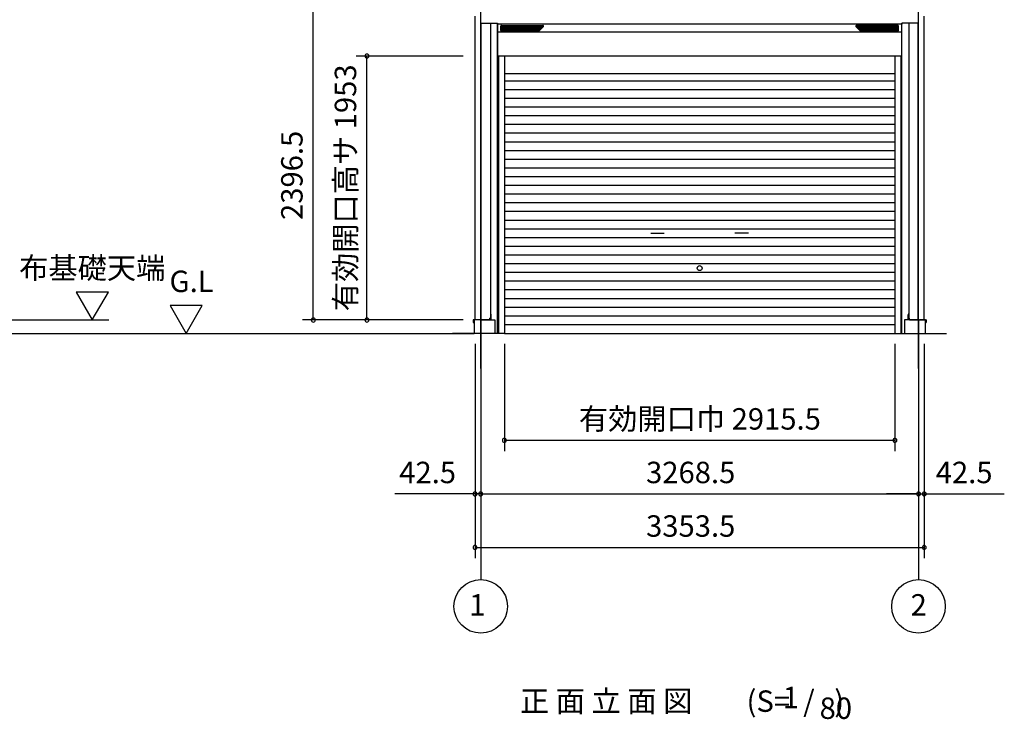
# Model space of a CAD drawing. Extents: x 868 to 32764, y 362 to 22484.
# Drawn here: x 20071 to 27422, y 13460 to 18685 of the extents above; entities that cross this region are included whole.
import ezdxf
from ezdxf.enums import TextEntityAlignment as Align

# ---------------------------------------------------------------- set-up
doc = ezdxf.new("R2010")
doc.units = 0
doc.header["$LTSCALE"] = 80
doc.header["$MEASUREMENT"] = 0
doc.linetypes.add('CENTER2', pattern=[20, 12.5, -2.5, 2.5, -2.5])
doc.layers.get('0').update_dxf_attribs({"linetype": 'CONTINUOUS'})
for name, color, linetype in [('0-1', 7, 'CONTINUOUS'), ('0-2', 7, 'CONTINUOUS'), ('0-4', 7, 'CONTINUOUS'), ('0-5', 7, 'CONTINUOUS'), ('2-0', 7, 'CONTINUOUS'), ('2-2', 7, 'CONTINUOUS'), ('SUNPOU', 4, 'CONTINUOUS'), ('U1', 3, 'CONTINUOUS'), ('ガイドレール', 23, 'CONTINUOUS'), ('柱', 1, 'CONTINUOUS'), ('桁前', 3, 'CONTINUOUS'), ('水切り', 2, 'CONTINUOUS')]:
    doc.layers.add(name, color=color, linetype=linetype)
doc.styles.get("Standard").update_dxf_attribs({"font": 'txt', "bigfont": 'BIGFONT'})

msp = doc.modelspace()

# ---------------------------------------------------------------- linework, layer by layer
at = {"color": 0, "linetype": 'ByBlock'}
for centre, start, end in [((22663.2, 18413.1), 90, 270), ((22663.2, 18413.1), 270, 90), ((22263.2, 16442.1), 90, 270), ((22263.2, 16442.1), 270, 90), ((22663.2, 16442.1), 90, 270), ((22663.2, 16442.1), 270, 90), ((23689.7, 15543.6), 0, 180), ((23689.7, 15543.6), 180, 0), ((26605.2, 15543.6), 0, 180), ((26605.2, 15543.6), 180, 0), ((23470.7, 15143.6), 0, 180), ((23470.7, 15143.6), 180, 0), ((23513.2, 15143.6), 0, 180), ((23513.2, 15143.6), 0, 180), ((23513.2, 15143.6), 180, 0), ((23513.2, 15143.6), 180, 0), ((26781.7, 15143.6), 0, 180), ((26781.7, 15143.6), 0, 180), ((26781.7, 15143.6), 180, 0), ((26781.7, 15143.6), 180, 0), ((26824.2, 15143.6), 0, 180), ((26824.2, 15143.6), 180, 0), ((23470.7, 14743.6), 0, 180), ((23470.7, 14743.6), 180, 0), ((26824.2, 14743.6), 0, 180), ((26824.2, 14743.6), 180, 0)]:
    msp.add_arc(centre, 15, start, end, dxfattribs=at)
at = {"layer": '0-1', "color": 3, "linetype": 'Continuous'}
for p, q in [((23662.8, 18604.6), (23662.8, 18636.6)), ((23662.8, 18633.2), (23980.9, 18633.2)), ((23662.8, 18624.8), (23972.5, 18624.8)), ((23662.8, 18616.4), (23964.1, 18616.4)), ((23662.8, 18608), (23955.7, 18608)), ((23667.8, 18641.6), (23977.2, 18641.6)), ((23667.8, 18599.6), (23945.2, 18599.6)), ((23948.7, 18601), (23980.7, 18633)), ((26632.2, 18633.2), (26314.1, 18633.2)), ((26346.2, 18601), (26314.2, 18633)), ((26627.2, 18641.6), (26317.8, 18641.6)), ((26632.2, 18624.8), (26322.5, 18624.8)), ((26632.2, 18616.4), (26330.9, 18616.4)), ((26632.2, 18608), (26339.3, 18608)), ((26627.2, 18599.6), (26349.8, 18599.6)), ((26632.2, 18604.6), (26632.2, 18636.6)), ((23689.7, 18283), (26605.2, 18283)), ((23689.7, 18228.6), (26605.2, 18228.6)), ((23689.7, 18163.6), (26605.2, 18163.6)), ((23689.7, 18098.6), (26605.2, 18098.6)), ((23689.7, 18033.6), (26605.2, 18033.6)), ((23689.7, 17968.6), (26605.2, 17968.6)), ((23689.7, 17903.6), (26605.2, 17903.6)), ((23689.7, 17838.6), (26605.2, 17838.6)), ((23689.7, 17773.6), (26605.2, 17773.6)), ((23689.7, 17708.6), (26605.2, 17708.6)), ((23689.7, 17643.6), (26605.2, 17643.6)), ((23689.7, 17578.6), (26605.2, 17578.6)), ((23689.7, 17513.6), (26605.2, 17513.6)), ((23689.7, 17448.6), (26605.2, 17448.6)), ((23689.7, 17383.6), (26605.2, 17383.6)), ((23689.7, 17318.6), (26605.2, 17318.6)), ((23689.7, 17253.6), (26605.2, 17253.6)), ((23689.7, 17188.6), (26605.2, 17188.6)), ((23689.7, 17123.6), (26605.2, 17123.6)), ((23689.7, 17058.6), (26605.2, 17058.6)), ((23689.7, 16993.6), (26605.2, 16993.6)), ((23689.7, 16928.6), (26605.2, 16928.6)), ((23689.7, 16863.6), (26605.2, 16863.6)), ((23689.7, 16798.6), (26605.2, 16798.6)), ((23689.7, 16733.6), (26605.2, 16733.6)), ((23689.7, 16668.6), (26605.2, 16668.6)), ((23689.7, 16603.6), (26605.2, 16603.6)), ((23689.7, 16538.6), (26605.2, 16538.6)), ((23689.7, 16473.6), (26605.2, 16473.6)), ((23689.7, 16408.6), (26605.2, 16408.6)), ((23689.7, 16342.1), (26605.2, 16342.1))]:
    msp.add_line(p, q, dxfattribs=at)
for centre, start, end in [((23667.8, 18636.6), 90, 180), ((23667.8, 18604.6), 180, 270.00002), ((23945.2, 18604.6), 270.00002, 315.00002), ((23977.2, 18636.6), 315.00002, 90), ((26317.8, 18636.6), 90, 224.99999), ((26349.8, 18604.6), 224.99999, 269.99999), ((26627.2, 18636.6), 0, 90), ((26627.2, 18604.6), 269.99999, 0)]:
    msp.add_arc(centre, 5, start, end, dxfattribs=at)
at = {"layer": '0-2', "color": 4, "linetype": 'Continuous'}
for p, q in [((24783.8, 17090.8), (24883.8, 17090.8)), ((25511.2, 17090.8), (25411.2, 17090.8))]:
    msp.add_line(p, q, dxfattribs=at)
at = {"layer": '0-4', "color": 4, "linetype": 'Continuous'}
msp.add_circle((25147.5, 16829.6), 18.5, dxfattribs=at)
at = {"layer": '0-5', "color": 4, "linetype": 'Continuous'}
for p, q in [((20733.3, 16649.9), (20493.3, 16649.9)), ((20493.3, 16649.9), (20613.3, 16442.1)), ((20613.3, 16442.1), (20733.3, 16649.9)), ((21434.3, 16549.9), (21194.3, 16549.9)), ((21194.3, 16549.9), (21314.3, 16342.1)), ((21314.3, 16342.1), (21434.3, 16549.9)), ((18292.8, 16442.1), (20737.2, 16442.1)), ((23513.2, 16443.6), (23513.2, 14503.6)), ((26781.7, 16443.6), (26781.7, 14503.6)), ((17671.8, 16342.1), (23463.2, 16342.1))]:
    msp.add_line(p, q, dxfattribs=at)
for centre in [(23513.2, 14303.6), (26781.7, 14303.6)]:
    msp.add_circle(centre, 200, dxfattribs=at)
at = {"layer": '2-0', "color": 6, "linetype": 'CENTER2'}
for p, q in [((23513.2, 16080.9), (23513.2, 17118)), ((26781.7, 16080.9), (26781.7, 17118))]:
    msp.add_line(p, q, dxfattribs=at)
at = {"layer": '2-2', "color": 3, "linetype": 'Continuous'}
for p, q in [((23463.2, 16442.1), (23463.2, 16342.1)), ((23519.7, 16442.1), (23618.2, 16442.1)), ((23618.2, 16442.1), (23618.2, 16342.1)), ((26676.7, 16442.1), (26676.7, 16342.1)), ((26775.2, 16442.1), (26676.7, 16442.1)), ((26831.7, 16442.1), (26788.2, 16442.1)), ((26831.7, 16442.1), (26831.7, 16342.1)), ((23689.7, 16342.1), (23303.2, 16342.1)), ((26605.2, 16342.1), (26991.7, 16342.1))]:
    msp.add_line(p, q, dxfattribs=at)
at = {"layer": 'SUNPOU', "color": 4, "linetype": 'Continuous'}
for p, q in [((22263.2, 16442.1), (22263.2, 18837.5)), ((23383.2, 18413.1), (22583.2, 18413.1)), ((22663.2, 16442.1), (22663.2, 18413.1)), ((23383.2, 16442.1), (22183.2, 16442.1)), ((23470.7, 16263.6), (23470.7, 15063.6)), ((23470.7, 16263.6), (23470.7, 14663.6)), ((23689.7, 16263.6), (23689.7, 15463.6)), ((26605.2, 16263.6), (26605.2, 15463.6)), ((26824.2, 16263.6), (26824.2, 15063.6)), ((26824.2, 16263.6), (26824.2, 14663.6)), ((23513.2, 16000.9), (23513.2, 15063.6)), ((23513.2, 16000.9), (23513.2, 15063.6)), ((26781.7, 16000.9), (26781.7, 15063.6)), ((26781.7, 16000.9), (26781.7, 15063.6)), ((23689.7, 15543.6), (26605.2, 15543.6)), ((23470.7, 15143.6), (23230.7, 15143.6)), ((23513.2, 15143.6), (23470.7, 15143.6)), ((23513.2, 15143.6), (26781.7, 15143.6)), ((23513.2, 15143.6), (23753.2, 15143.6)), ((26781.7, 15143.6), (26541.7, 15143.6)), ((26781.7, 15143.6), (26824.2, 15143.6)), ((26824.2, 15143.6), (27064.2, 15143.6)), ((23470.7, 14743.6), (26824.2, 14743.6))]:
    msp.add_line(p, q, dxfattribs=at)
at = {"layer": 'SUNPOU', "color": 6}
for p, q in [((23585.7, 18657.6), (23585.7, 16486.6)), ((26709.2, 18657.6), (26709.2, 16486.6))]:
    msp.add_line(p, q, dxfattribs=at)
at = {"layer": 'SUNPOU', "linetype": 'Continuous'}
for p, q in [((23230.7, 15143.6), (22872.8, 15143.6)), ((27064.2, 15143.6), (27422.2, 15143.6))]:
    msp.add_line(p, q, dxfattribs=at)
at = {"layer": 'U1', "color": 6}
for p, q in [((23638.2, 16342.1), (23638.2, 18657.6)), ((26656.7, 16342.1), (26656.7, 18657.6)), ((23586.7, 16486.6), (23585.7, 16486.6)), ((23591.7, 16445.1), (23591.7, 16481.6)), ((26703.2, 16445.1), (26703.2, 16481.6)), ((26708.2, 16486.6), (26709.2, 16486.6))]:
    msp.add_line(p, q, dxfattribs=at)
for centre, start, end in [((23586.7, 16481.6), 0, 90), ((26708.2, 16481.6), 90, 180), ((23586.7, 16445.1), 323.1301, 0), ((26708.2, 16445.1), 180, 216.8699)]:
    msp.add_arc(centre, 5, start, end, dxfattribs=at)
at = {"layer": 'ガイドレール'}
for p, q in [((23646.2, 18412.1), (23638.2, 18412.1)), ((23646.2, 18413.1), (23646.2, 16342.1)), ((23689.7, 18413.1), (23689.7, 16342.1)), ((23689.7, 18413.1), (23689.7, 16342.1)), ((26605.2, 18413.1), (26605.2, 16342.1)), ((26605.2, 18413.1), (26605.2, 16342.1)), ((26648.7, 18413.1), (26648.7, 16342.1)), ((26648.7, 18412.1), (26656.7, 18412.1))]:
    msp.add_line(p, q, dxfattribs=at)
at = {"layer": '柱'}
for p, q in [((23470.7, 16443.6), (23470.7, 18711.6)), ((26824.2, 16443.6), (26824.2, 18711.6)), ((23513.2, 16443.6), (23513.2, 18657.6)), ((23516.2, 16443.6), (23516.2, 18657.6)), ((23585.7, 18657.6), (23585.7, 16454.6)), ((26709.2, 18657.6), (26709.2, 16454.6)), ((26778.7, 16443.6), (26778.7, 18657.6)), ((26781.7, 16443.6), (26781.7, 18657.6)), ((23577.7, 16443.6), (23470.7, 16443.6)), ((23585.7, 16454.6), (23580.7, 16454.6)), ((23580.7, 16446.6), (23580.7, 16454.6)), ((26709.2, 16454.6), (26715.2, 16454.6)), ((26714.2, 16446.6), (26714.2, 16454.6)), ((26717.2, 16443.6), (26824.2, 16443.6))]:
    msp.add_line(p, q, dxfattribs=at)
for centre, start, end in [((23577.7, 16446.6), 270, 0), ((26717.2, 16446.6), 180, 270)]:
    msp.add_arc(centre, 3, start, end, dxfattribs=at)
at = {"layer": '桁前', "linetype": 'Continuous'}
for p, q in [((23513.2, 18657.6), (23513.2, 18744.3)), ((26781.7, 18657.6), (26781.7, 18744.3)), ((23513.2, 18657.6), (23638.7, 18657.6)), ((23638.2, 18657.6), (23638.7, 18657.6)), ((23638.7, 18657.6), (23638.7, 18650.6)), ((26656.2, 18657.6), (26656.2, 18650.6)), ((26656.2, 18657.6), (26656.7, 18657.6)), ((26781.7, 18657.6), (26656.2, 18657.6))]:
    msp.add_line(p, q, dxfattribs=at)
at = {"layer": '桁前', "color": 3}
for p, q in [((26656.2, 18650.6), (23638.7, 18650.6)), ((23639.2, 18650.6), (23639.2, 18413.1)), ((26655.7, 18650.6), (26655.7, 18413.1)), ((26655.7, 18590.2), (23639.2, 18590.2)), ((26655.7, 18413.1), (23639.2, 18413.1)), ((26655.7, 18413.1), (23639.2, 18413.1))]:
    msp.add_line(p, q, dxfattribs=at)
at = {"layer": '水切り', "color": 7, "linetype": 'Continuous'}
for p, q in [((23456.7, 16442.1), (23456.7, 16424.1)), ((23457.7, 16431.6), (23456.7, 16431.6)), ((23457.2, 16442.1), (23457.2, 16424.1)), ((23457.7, 16441.1), (23457.7, 16423.1)), ((23457.7, 16431.6), (23457.7, 16424.1)), ((23458.7, 16430.6), (23457.7, 16430.6)), ((23540.2, 16443.6), (23458.2, 16443.6)), ((23540.2, 16443.1), (23458.2, 16443.1)), ((23458.2, 16441.1), (23458.2, 16423.1)), ((23458.7, 16430.6), (23458.7, 16423.1)), ((23539.3, 16442.6), (23459.2, 16442.6)), ((23539.3, 16442.1), (23459.2, 16442.1)), ((26754.7, 16443.6), (26836.7, 16443.6)), ((26754.7, 16443.1), (26836.7, 16443.1)), ((26755.6, 16442.6), (26835.7, 16442.6)), ((26755.6, 16442.1), (26835.7, 16442.1)), ((26836.2, 16430.6), (26837.2, 16430.6)), ((26836.2, 16430.6), (26836.2, 16423.1)), ((26836.7, 16441.1), (26836.7, 16423.1)), ((26837.2, 16441.1), (26837.2, 16423.1)), ((26837.2, 16431.6), (26838.2, 16431.6)), ((26837.2, 16431.6), (26837.2, 16424.1)), ((26837.7, 16442.1), (26837.7, 16424.1)), ((26838.2, 16442.1), (26838.2, 16424.1))]:
    msp.add_line(p, q, dxfattribs=at)
at = {"layer": '水切り', "color": 4}
for p, q in [((23513.2, 16440.1), (23513.2, 16445.2)), ((26781.7, 16440.1), (26781.7, 16445.2))]:
    msp.add_line(p, q, dxfattribs=at)
at = {"layer": '水切り', "color": 7, "linetype": 'Continuous'}
for centre, radius, start, end in [((23458.2, 16442.1), 1.5, 90, 180), ((23457.2, 16424.1), 0.5, 180, 0), ((23458.2, 16442.1), 1, 90, 180), ((23459.2, 16441.1), 1.5, 90, 180), ((23458.2, 16423.1), 0.5, 180, 0), ((23459.2, 16441.1), 1, 90, 180), ((26835.7, 16441.1), 1.5, 0, 90), ((26835.7, 16441.1), 1, 0, 90), ((26836.7, 16423.1), 0.5, 180, 0), ((26836.7, 16442.1), 1.5, 0, 90), ((26836.7, 16442.1), 1, 0, 90), ((26837.7, 16424.1), 0.5, 180, 0)]:
    msp.add_arc(centre, radius, start, end, dxfattribs=at)
at = {"layer": '水切り', "color": 7}
for centre, radius, start, end in [((23539.3, 16445.6), 3.5, 270, 325.1501), ((23539.3, 16445.6), 3, 270, 318.18969), ((23540.2, 16444.6), 1.5, 270, 318.18969), ((23540.2, 16444.6), 1, 270, 270.00087), ((26755.6, 16445.6), 3.5, 214.8499, 270), ((26755.6, 16445.6), 3, 221.81031, 270), ((26754.7, 16444.6), 1.5, 221.81031, 270), ((26754.7, 16444.6), 1, 269.99879, 270)]:
    msp.add_arc(centre, radius, start, end, dxfattribs=at)

# ---------------------------------------------------------------- texts
at = {"color": 7, "linetype": 'Continuous'}
for s, p in [('有効開口高サ 1953', (22583.2, 16507.5)), ('2396.5', (22183.2, 17188.9))]:
    msp.add_text(s, height=160, rotation=90, dxfattribs=at).set_placement(p)
for s, p in [('有効開口巾 2915.5', (24246.1, 15623.6)), ('42.5', (22904.7, 15223.6)), ('3268.5', (24747.5, 15223.6)), ('42.5', (26910.3, 15223.6)), ('3353.5', (24747.5, 14823.6))]:
    msp.add_text(s, height=160, dxfattribs=at).set_placement(p)
at = {"layer": '0-5', "color": 7, "linetype": 'Continuous'}
for s, p in [('布基礎天端', (20612.9, 16809.9)), ('G.L', (21354.3, 16709.9)), ('1', (23488, 14294.1)), ('2', (26783.1, 14294.1))]:
    msp.add_text(s, height=160, dxfattribs=at).set_placement(p, align=Align.MIDDLE)
at = {"layer": '2-0', "color": 7, "linetype": 'Continuous'}
for s, p in [('正 面 立 面 図', (24449.7, 13575.2)), ('(S=  /   )', (25862.2, 13575.2)), ('1', (25827.9, 13602.4)), ('80', (26164.3, 13522.4))]:
    msp.add_text(s, height=160, dxfattribs=at).set_placement(p, align=Align.MIDDLE)

doc.saveas('drawing.dxf')
